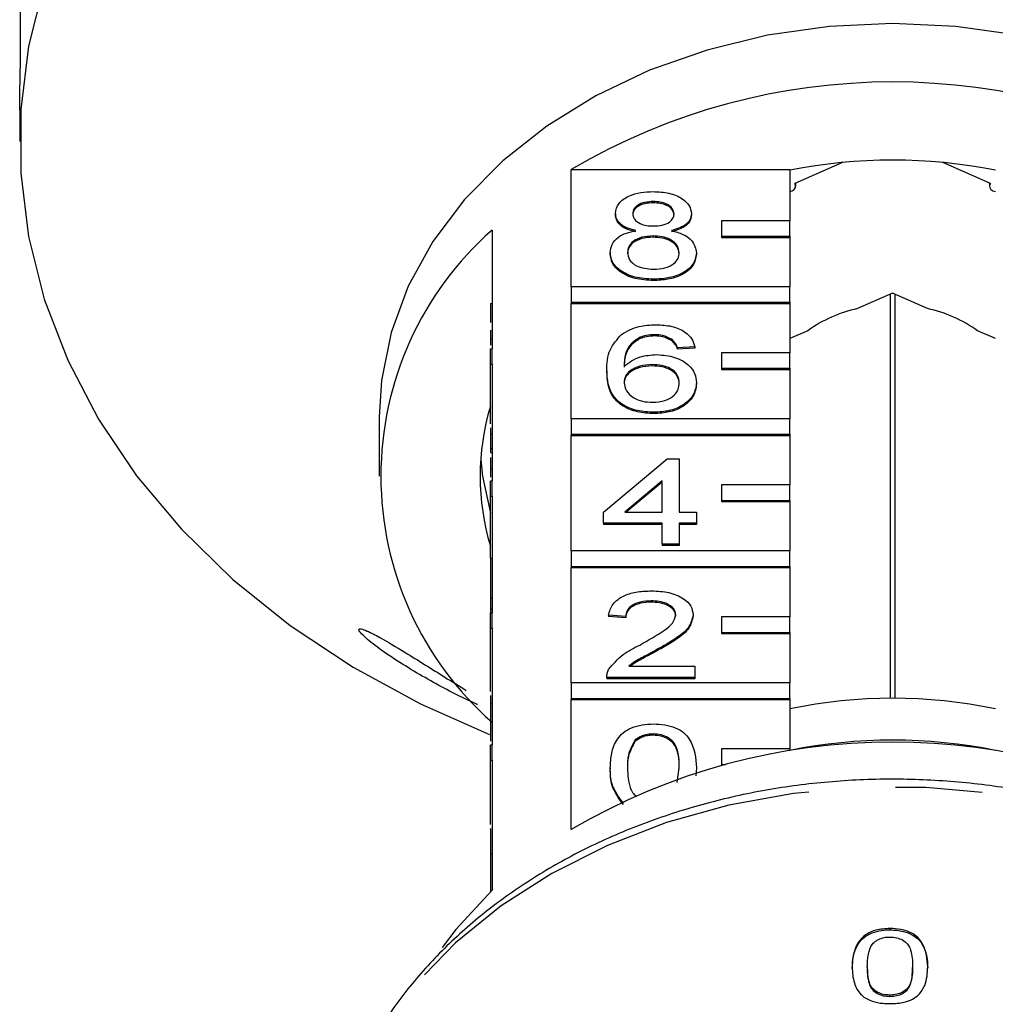
# Model space of a CAD drawing. Extents: x 6 to 387, y 57 to 246.
# Drawn here: x 144 to 158, y 213 to 228 of the extents above; entities that cross this region are included whole.
import ezdxf

# ---------------------------------------------------------------- set-up
doc = ezdxf.new("R2010")
doc.units = 0
doc.linetypes.add('PHANTOM', pattern=[12.7, 6.35, -1.27, 1.27, -1.27, 1.27, -1.27])
doc.layers.get('0').update_dxf_attribs({"linetype": 'CONTINUOUS'})

msp = doc.modelspace()

# ---------------------------------------------------------------- linework, layer by layer
at = {"color": 7, "linetype": 'CONTINUOUS'}
for p, q in [((144.219, 228.093), (144.219, 227.013)), ((144.212, 226.41), (144.212, 225.949)), ((152.268, 223.825), (152.268, 225.541)), ((152.268, 225.541), (155.462, 225.541)), ((155.462, 225.541), (155.462, 224.789)), ((156.23, 225.641), (155.533, 225.333)), ((158.39, 225.333), (157.693, 225.641)), ((155.546, 225.295), (155.546, 225.339)), ((158.377, 225.339), (158.377, 225.295)), ((153.468, 225.071), (153.468, 225.052)), ((152.913, 224.899), (152.913, 224.879)), ((154.022, 224.894), (154.022, 224.875)), ((155.462, 224.789), (154.462, 224.789)), ((154.462, 224.789), (154.462, 224.564)), ((155.462, 224.564), (155.462, 224.789)), ((151.112, 224.655), (151.112, 222.92)), ((153.462, 224.569), (153.462, 224.55)), ((154.462, 224.564), (155.462, 224.564)), ((154.462, 224.564), (154.462, 224.545)), ((154.462, 224.545), (155.462, 224.545)), ((155.462, 224.564), (155.462, 224.545)), ((155.462, 224.545), (155.462, 223.825)), ((152.838, 224.326), (152.838, 224.306)), ((154.098, 224.321), (154.098, 224.302)), ((153.468, 223.937), (153.468, 223.918)), ((155.462, 223.825), (152.268, 223.825)), ((152.268, 223.825), (152.268, 223.6)), ((155.462, 223.6), (155.462, 223.825)), ((156.962, 223.733), (156.451, 223.507)), ((156.925, 223.717), (156.925, 217.816)), ((157.472, 223.507), (156.962, 223.733)), ((156.998, 217.816), (156.998, 223.717)), ((151.087, 223.581), (151.112, 223.581)), ((152.268, 223.6), (155.462, 223.6)), ((152.268, 223.6), (152.268, 223.581)), ((152.268, 221.897), (152.268, 223.581)), ((152.268, 223.581), (155.462, 223.581)), ((155.462, 223.6), (155.462, 223.581)), ((155.462, 223.581), (155.462, 222.861)), ((151.087, 223.066), (151.112, 223.066)), ((151.087, 223.066), (151.087, 222.976)), ((153.274, 223.09), (153.274, 223.071)), ((153.489, 223.127), (153.489, 223.108)), ((153.73, 223.062), (153.73, 223.043)), ((155.722, 223.184), (155.462, 223.069)), ((158.462, 223.069), (158.201, 223.184)), ((151.087, 222.92), (151.112, 222.92)), ((151.087, 222.695), (151.087, 222.92)), ((151.112, 222.695), (151.112, 222.92)), ((154.073, 222.949), (153.821, 222.933)), ((153.821, 222.933), (153.821, 222.914)), ((154.073, 222.93), (153.821, 222.914)), ((154.073, 222.949), (154.073, 222.93)), ((155.462, 222.861), (154.462, 222.861)), ((154.462, 222.861), (154.462, 222.636)), ((155.462, 222.636), (155.462, 222.861)), ((151.087, 222.695), (151.112, 222.695)), ((151.087, 221.825), (151.087, 222.695)), ((151.112, 222.695), (151.112, 220.991)), ((153.447, 222.69), (153.447, 222.671)), ((154.462, 222.636), (154.462, 222.617)), ((154.462, 222.636), (155.462, 222.636)), ((155.462, 222.636), (155.462, 222.617)), ((152.787, 222.601), (152.787, 222.582)), ((154.462, 222.617), (155.462, 222.617)), ((155.462, 222.617), (155.462, 221.897)), ((154.098, 222.426), (154.098, 222.406)), ((149.462, 221.928), (149.462, 221.06)), ((153.476, 221.993), (153.476, 221.974)), ((155.462, 221.897), (152.268, 221.897)), ((152.268, 221.897), (152.268, 221.672)), ((155.462, 221.672), (155.462, 221.897)), ((151.087, 221.674), (151.112, 221.674)), ((151.087, 221.674), (151.087, 221.465)), ((152.268, 221.672), (155.462, 221.672)), ((152.268, 221.672), (152.268, 221.652)), ((152.268, 219.968), (152.268, 221.652)), ((152.268, 221.652), (155.462, 221.652)), ((155.462, 221.672), (155.462, 221.652)), ((155.462, 221.652), (155.462, 220.932)), ((151.087, 221.465), (151.112, 221.465)), ((151.087, 221.465), (151.087, 221.405)), ((151.087, 221.405), (151.112, 221.405)), ((152.737, 220.535), (153.669, 221.313)), ((153.669, 221.313), (153.846, 221.313)), ((153.846, 221.313), (153.846, 220.535)), ((151.087, 221.17), (151.112, 221.17)), ((151.087, 221.17), (151.087, 221.048)), ((151.087, 220.991), (151.112, 220.991)), ((151.087, 220.766), (151.087, 220.991)), ((151.112, 220.766), (151.112, 220.991)), ((153.594, 220.99), (153.048, 220.535)), ((153.594, 220.971), (153.071, 220.535)), ((153.594, 220.535), (153.594, 220.99)), ((155.462, 220.932), (154.462, 220.932)), ((154.462, 220.932), (154.462, 220.707)), ((155.462, 220.707), (155.462, 220.932)), ((151.087, 219.864), (151.087, 220.766)), ((151.087, 220.766), (151.112, 220.766)), ((151.112, 220.766), (151.112, 219.063)), ((154.462, 220.707), (154.462, 220.688)), ((154.462, 220.707), (155.462, 220.707)), ((154.462, 220.688), (155.462, 220.688)), ((155.462, 220.707), (155.462, 220.688)), ((155.462, 220.688), (155.462, 219.968)), ((152.737, 220.373), (152.737, 220.535)), ((153.048, 220.535), (153.594, 220.535)), ((153.846, 220.535), (154.098, 220.535)), ((154.098, 220.535), (154.098, 220.373)), ((153.594, 220.373), (152.737, 220.373)), ((152.737, 220.373), (152.737, 220.354)), ((153.594, 220.354), (152.737, 220.354)), ((153.594, 220.065), (153.594, 220.373)), ((154.098, 220.373), (153.846, 220.373)), ((153.846, 220.373), (153.846, 220.065)), ((154.098, 220.354), (153.846, 220.354)), ((154.098, 220.373), (154.098, 220.354)), ((153.594, 220.065), (153.594, 220.046)), ((153.846, 220.065), (153.594, 220.065)), ((153.846, 220.046), (153.594, 220.046)), ((153.846, 220.065), (153.846, 220.046)), ((155.462, 219.968), (152.268, 219.968)), ((152.268, 219.968), (152.268, 219.743)), ((155.462, 219.743), (155.462, 219.968)), ((151.087, 219.864), (151.112, 219.864)), ((151.087, 219.864), (151.087, 219.28)), ((152.268, 219.743), (152.268, 219.724)), ((152.268, 219.743), (155.462, 219.743)), ((152.268, 218.04), (152.268, 219.724)), ((152.268, 219.724), (155.462, 219.724)), ((155.462, 219.743), (155.462, 219.724)), ((155.462, 219.724), (155.462, 219.004)), ((151.087, 219.28), (151.112, 219.28)), ((151.087, 219.28), (151.087, 219.118)), ((153.437, 219.239), (153.437, 219.22)), ((151.087, 219.118), (151.112, 219.118)), ((151.087, 219.118), (151.087, 219.063)), ((151.087, 219.063), (151.112, 219.063)), ((151.087, 218.838), (151.087, 219.063)), ((151.112, 218.838), (151.112, 219.063)), ((154.047, 219.036), (154.047, 219.017)), ((153.064, 219.012), (152.812, 219.028)), ((152.812, 219.028), (152.812, 219.009)), ((153.064, 218.993), (152.812, 219.009)), ((153.064, 219.012), (153.064, 218.993)), ((155.462, 219.004), (154.462, 219.004)), ((154.462, 219.004), (154.462, 218.779)), ((155.462, 218.779), (155.462, 219.004)), ((151.087, 218.838), (151.112, 218.838)), ((151.087, 217.913), (151.087, 218.838)), ((151.112, 218.838), (151.112, 217.135)), ((154.462, 218.779), (154.462, 218.76)), ((154.462, 218.779), (155.462, 218.779)), ((154.462, 218.76), (155.462, 218.76)), ((155.462, 218.779), (155.462, 218.76)), ((155.462, 218.76), (155.462, 218.04)), ((153.502, 218.518), (153.502, 218.498)), ((153.111, 218.283), (154.073, 218.283)), ((154.073, 218.283), (154.073, 218.121)), ((155.462, 218.04), (152.268, 218.04)), ((152.268, 218.04), (152.268, 217.815)), ((152.787, 218.129), (152.787, 218.121)), ((154.073, 218.121), (152.787, 218.121)), ((152.787, 218.121), (152.787, 218.102)), ((154.073, 218.102), (152.787, 218.102)), ((154.073, 218.121), (154.073, 218.102)), ((155.462, 217.815), (155.462, 218.04)), ((151.087, 217.742), (151.112, 217.742)), ((152.268, 217.815), (155.462, 217.815)), ((152.268, 217.815), (152.268, 217.796)), ((152.268, 215.9), (152.268, 217.796)), ((152.268, 217.796), (155.462, 217.796)), ((155.462, 217.815), (155.462, 217.796)), ((155.462, 217.796), (155.462, 217.076)), ((153.203, 217.208), (153.203, 217.189)), ((153.465, 217.295), (153.465, 217.276)), ((151.087, 217.135), (151.112, 217.135)), ((151.087, 216.91), (151.087, 217.135)), ((151.112, 216.91), (151.112, 217.135)), ((155.462, 217.076), (154.462, 217.076)), ((154.462, 217.076), (154.462, 216.851)), ((155.462, 217.047), (155.462, 217.076)), ((151.087, 216.91), (151.112, 216.91)), ((151.087, 215.97), (151.087, 216.91)), ((151.112, 216.91), (151.112, 215.013)), ((152.838, 216.8), (152.838, 216.781)), ((153.814, 216.586), (153.846, 216.801)), ((154.098, 216.8), (154.086, 216.681)), ((154.098, 216.8), (154.098, 216.781)), ((154.462, 216.851), (154.521, 216.851)), ((154.462, 216.851), (154.462, 216.835)), ((156.923, 214.453), (156.923, 214.434)), ((156.592, 213.899), (156.592, 213.879)), ((157.254, 213.901), (157.254, 213.882)), ((157.475, 213.892), (157.475, 213.873)), ((156.923, 213.481), (156.923, 213.462))]:
    msp.add_line(p, q, dxfattribs=at)
at = {"color": 8, "linetype": 'PHANTOM'}
msp.add_line((151.087, 215.545), (151.112, 215.545), dxfattribs=at)
at = {"color": 7, "linetype": 'CONTINUOUS', "flags": 128}
for points in [[(144.571, 228.252), (144.341, 227.339), (144.226, 226.414), (144.226, 225.485), (144.341, 224.559), (144.571, 223.647), (144.913, 222.755), (145.364, 221.892), (145.92, 221.066), (146.576, 220.284), (147.326, 219.553), (148.163, 218.881), (149.08, 218.272), (150.068, 217.733), (151.073, 217.286)], [(156.962, 227.673), (156.04, 227.63), (155.132, 227.5), (154.252, 227.285), (153.413, 226.989), (152.628, 226.617), (151.909, 226.174), (151.266, 225.666), (150.71, 225.101), (150.248, 224.489), (149.888, 223.837), (149.635, 223.157), (149.494, 222.458), (149.462, 221.928)], [(164.462, 221.928), (164.43, 222.458), (164.288, 223.157), (164.035, 223.837), (163.675, 224.489), (163.214, 225.101), (162.657, 225.666), (162.014, 226.174), (161.295, 226.617), (160.51, 226.989), (159.671, 227.285), (158.791, 227.5), (157.883, 227.63), (156.962, 227.673)], [(155.462, 225.219), (155.496, 225.228), (155.525, 225.248), (155.543, 225.275), (155.545, 225.305), (155.533, 225.333)], [(158.39, 225.333), (158.378, 225.305), (158.38, 225.275), (158.398, 225.248), (158.427, 225.228), (158.462, 225.219)], [(150.945, 221.301), (150.97, 221.06), (151.087, 220.519)], [(151.112, 215.013), (150.58, 214.437), (150.382, 214.175)]]:
    msp.add_lwpolyline(points, dxfattribs=at)
at = {"color": 8, "linetype": 'PHANTOM', "flags": 128}
msp.add_lwpolyline([(165.294, 210.271), (165.239, 210.879), (165.071, 211.611), (164.793, 212.322), (164.409, 213.003), (163.925, 213.646), (163.346, 214.242), (162.681, 214.782), (161.938, 215.259), (161.129, 215.667), (160.262, 216), (159.352, 216.254), (158.409, 216.425), (157.446, 216.512), (156.477, 216.512), (155.514, 216.425), (154.571, 216.254), (153.661, 216), (152.795, 215.667), (151.985, 215.259), (151.242, 214.782), (150.577, 214.242), (149.999, 213.646), (149.514, 213.003), (149.13, 212.322), (148.852, 211.611), (148.684, 210.879), (148.629, 210.271)], dxfattribs=at)
at = {"color": 7, "linetype": 'CONTINUOUS'}
for centre, radius, start, end in [((156.962, 217.554), 9.264, 59.5614, 120.4386), ((156.962, 217.87), 7.806, 78.9205, 101.0795), ((154.276, 221.06), 4.789, 131.3516, 228.6484), ((156.873, 221.567), 1.986, 102.2675, 125.4498), ((157.05, 221.567), 1.986, 54.5502, 77.7325), ((154.51, 221.06), 3.573, 163.3542, 196.6458), ((156.962, 210.556), 7.261, 78.078, 101.922), ((156.962, 207.912), 9.264, 59.5615, 120.4385), ((156.962, 209.598), 7.607, 78.6269, 101.3731)]:
    msp.add_arc(centre, radius, start, end, dxfattribs=at)
for points, knots in [([(144.212, 226.41), (144.212, 226.422), (144.211, 226.469), (144.213, 226.579), (144.215, 226.723), (144.218, 226.865), (144.219, 226.96), (144.219, 227.002), (144.219, 227.013)], [0, 0, 0, 0, 0.07807, 0.289553, 0.501511, 0.715104, 0.93074, 1, 1, 1, 1]), ([(152.913, 224.899), (152.923, 224.949), (152.943, 225.049), (153.098, 225.156), (153.281, 225.21), (153.403, 225.215), (153.465, 225.217)], [0, 0, 0, 0, 0.279274, 0.558676, 0.779074, 1, 1, 1, 1]), ([(153.465, 225.217), (153.543, 225.213), (153.701, 225.206), (153.888, 225.124), (154.004, 225.014), (154.016, 224.934), (154.022, 224.894)], [0, 0, 0, 0, 0.280348, 0.559692, 0.77982, 1, 1, 1, 1]), ([(153.468, 225.071), (153.425, 225.07), (153.339, 225.066), (153.237, 225.022), (153.175, 224.962), (153.169, 224.919), (153.165, 224.898)], [0, 0, 0, 0, 0.280366, 0.559367, 0.779702, 1, 1, 1, 1]), ([(153.468, 225.052), (153.425, 225.051), (153.339, 225.047), (153.237, 225.003), (153.175, 224.943), (153.169, 224.9), (153.165, 224.879)], [0, 0, 0, 0, 0.280366, 0.559366, 0.779701, 1, 1, 1, 1]), ([(153.77, 224.89), (153.765, 224.918), (153.755, 224.974), (153.673, 225.036), (153.57, 225.068), (153.502, 225.07), (153.468, 225.071)], [0, 0, 0, 0, 0.2796921, 0.5591455, 0.7793165, 1, 1, 1, 1]), ([(153.77, 224.871), (153.765, 224.899), (153.755, 224.955), (153.673, 225.017), (153.57, 225.048), (153.502, 225.051), (153.468, 225.052)], [0, 0, 0, 0, 0.2796922, 0.5591458, 0.7793162, 1, 1, 1, 1]), ([(153.211, 224.647), (153.165, 224.659), (153.074, 224.683), (152.974, 224.748), (152.921, 224.823), (152.916, 224.873), (152.913, 224.899)], [0, 0, 0, 0, 0.28031, 0.559639, 0.779691, 1, 1, 1, 1]), ([(153.211, 224.627), (153.165, 224.64), (153.074, 224.664), (152.974, 224.728), (152.921, 224.804), (152.916, 224.854), (152.913, 224.879)], [0, 0, 0, 0, 0.280309, 0.559635, 0.779692, 1, 1, 1, 1]), ([(153.165, 224.898), (153.17, 224.869), (153.178, 224.813), (153.261, 224.748), (153.366, 224.718), (153.435, 224.716), (153.47, 224.715)], [0, 0, 0, 0, 0.2799376, 0.5588453, 0.7790757, 1, 1, 1, 1]), ([(153.47, 224.715), (153.513, 224.717), (153.599, 224.72), (153.701, 224.764), (153.761, 224.825), (153.767, 224.869), (153.77, 224.89)], [0, 0, 0, 0, 0.280478, 0.55926, 0.779573, 1, 1, 1, 1]), ([(154.022, 224.894), (154.018, 224.863), (154.009, 224.801), (153.914, 224.703), (153.8, 224.668), (153.731, 224.647)], [0, 0, 0, 0, 0.280611, 0.56083, 1, 1, 1, 1]), ([(154.022, 224.875), (154.018, 224.844), (154.009, 224.782), (153.914, 224.684), (153.8, 224.649), (153.731, 224.627)], [0, 0, 0, 0, 0.28061, 0.560831, 1, 1, 1, 1]), ([(152.838, 224.326), (152.842, 224.366), (152.851, 224.448), (152.941, 224.549), (153.069, 224.616), (153.164, 224.637), (153.211, 224.647)], [0, 0, 0, 0, 0.280187, 0.559469, 0.779548, 1, 1, 1, 1]), ([(153.731, 224.647), (153.789, 224.631), (153.905, 224.6), (154.064, 224.49), (154.085, 224.385), (154.098, 224.321)], [0, 0, 0, 0, 0.281226, 0.561788, 1, 1, 1, 1]), ([(153.462, 224.569), (153.406, 224.566), (153.294, 224.56), (153.168, 224.495), (153.099, 224.413), (153.093, 224.357), (153.09, 224.329)], [0, 0, 0, 0, 0.280112, 0.558975, 0.779307, 1, 1, 1, 1]), ([(153.462, 224.55), (153.406, 224.547), (153.294, 224.541), (153.168, 224.476), (153.099, 224.394), (153.093, 224.338), (153.09, 224.31)], [0, 0, 0, 0, 0.280111, 0.558976, 0.779309, 1, 1, 1, 1]), ([(153.846, 224.324), (153.84, 224.36), (153.829, 224.434), (153.728, 224.518), (153.597, 224.563), (153.507, 224.567), (153.462, 224.569)], [0, 0, 0, 0, 0.2799696, 0.5593146, 0.7793488, 1, 1, 1, 1]), ([(153.846, 224.304), (153.84, 224.341), (153.829, 224.415), (153.728, 224.499), (153.597, 224.544), (153.507, 224.548), (153.462, 224.55)], [0, 0, 0, 0, 0.279969, 0.559316, 0.779349, 1, 1, 1, 1]), ([(153.468, 223.937), (153.376, 223.942), (153.192, 223.952), (152.979, 224.054), (152.855, 224.187), (152.844, 224.279), (152.838, 224.326)], [0, 0, 0, 0, 0.28013, 0.559336, 0.779523, 1, 1, 1, 1]), ([(153.468, 223.918), (153.376, 223.923), (153.192, 223.933), (152.979, 224.035), (152.855, 224.167), (152.844, 224.26), (152.838, 224.306)], [0, 0, 0, 0, 0.280131, 0.559336, 0.779523, 1, 1, 1, 1]), ([(153.09, 224.329), (153.095, 224.292), (153.105, 224.219), (153.202, 224.133), (153.336, 224.091), (153.425, 224.086), (153.47, 224.083)], [0, 0, 0, 0, 0.2805522, 0.5585176, 0.7791705, 1, 1, 1, 1]), ([(154.098, 224.321), (154.087, 224.263), (154.066, 224.145), (153.894, 224.016), (153.683, 223.946), (153.539, 223.94), (153.468, 223.937)], [0, 0, 0, 0, 0.2795321, 0.5590258, 0.7792609, 1, 1, 1, 1]), ([(154.098, 224.302), (154.087, 224.244), (154.066, 224.126), (153.894, 223.997), (153.683, 223.927), (153.539, 223.921), (153.468, 223.918)], [0, 0, 0, 0, 0.2795321, 0.5590258, 0.7792609, 1, 1, 1, 1]), ([(153.47, 224.083), (153.526, 224.086), (153.638, 224.092), (153.767, 224.156), (153.836, 224.239), (153.843, 224.295), (153.846, 224.324)], [0, 0, 0, 0, 0.280193, 0.559072, 0.779302, 1, 1, 1, 1]), ([(151.087, 223.581), (151.087, 223.547), (151.087, 223.478), (151.087, 223.372), (151.087, 223.314), (151.087, 223.305)], [0, 0, 0, 0, 0.4534773, 0.9063053, 1, 1, 1, 1]), ([(153.001, 223.13), (153.082, 223.177), (153.227, 223.261), (153.42, 223.269), (153.505, 223.273)], [0, 0, 0, 0, 0.55838, 1, 1, 1, 1]), ([(153.505, 223.273), (153.584, 223.269), (153.741, 223.261), (153.928, 223.178), (154.038, 223.066), (154.061, 222.988), (154.073, 222.949)], [0, 0, 0, 0, 0.280049, 0.5591878, 0.7793755, 1, 1, 1, 1]), ([(151.087, 223.192), (151.087, 223.192), (151.087, 223.197), (151.087, 223.13), (151.087, 223.066)], [0, 0, 0, 0, 0.05858, 1, 1, 1, 1]), ([(152.787, 222.601), (152.79, 222.707), (152.794, 222.895), (152.938, 223.058), (153.001, 223.13)], [0, 0, 0, 0, 0.561396, 1, 1, 1, 1]), ([(153.274, 223.09), (153.226, 223.059), (153.13, 222.998), (153.048, 222.848), (153.043, 222.737), (153.039, 222.669)], [0, 0, 0, 0, 0.279359, 0.559176, 1, 1, 1, 1]), ([(153.274, 223.071), (153.226, 223.04), (153.13, 222.978), (153.048, 222.829), (153.043, 222.718), (153.039, 222.65)], [0, 0, 0, 0, 0.27936, 0.559177, 1, 1, 1, 1]), ([(153.489, 223.127), (153.446, 223.125), (153.371, 223.122), (153.304, 223.1), (153.274, 223.09)], [0, 0, 0, 0, 0.559718, 1, 1, 1, 1]), ([(153.489, 223.108), (153.446, 223.106), (153.371, 223.103), (153.304, 223.08), (153.274, 223.071)], [0, 0, 0, 0, 0.559718, 1, 1, 1, 1]), ([(153.73, 223.062), (153.69, 223.083), (153.619, 223.121), (153.529, 223.125), (153.489, 223.127)], [0, 0, 0, 0, 0.559003, 1, 1, 1, 1]), ([(153.73, 223.043), (153.69, 223.064), (153.619, 223.102), (153.529, 223.106), (153.489, 223.108)], [0, 0, 0, 0, 0.559003, 1, 1, 1, 1]), ([(153.821, 222.933), (153.81, 222.959), (153.792, 223.006), (153.749, 223.045), (153.73, 223.062)], [0, 0, 0, 0, 0.560483, 1, 1, 1, 1]), ([(153.821, 222.914), (153.81, 222.94), (153.792, 222.987), (153.749, 223.026), (153.73, 223.043)], [0, 0, 0, 0, 0.560486, 1, 1, 1, 1]), ([(153.039, 222.669), (153.111, 222.722), (153.24, 222.816), (153.432, 222.83), (153.517, 222.836)], [0, 0, 0, 0, 0.558625, 1, 1, 1, 1]), ([(153.517, 222.836), (153.607, 222.828), (153.788, 222.812), (153.98, 222.698), (154.084, 222.562), (154.093, 222.471), (154.098, 222.426)], [0, 0, 0, 0, 0.27914, 0.558814, 0.77917, 1, 1, 1, 1]), ([(153.447, 222.69), (153.387, 222.686), (153.266, 222.677), (153.128, 222.608), (153.049, 222.52), (153.043, 222.459), (153.039, 222.429)], [0, 0, 0, 0, 0.27974, 0.559337, 0.779412, 1, 1, 1, 1]), ([(153.447, 222.671), (153.387, 222.667), (153.266, 222.658), (153.128, 222.589), (153.049, 222.501), (153.043, 222.44), (153.039, 222.41)], [0, 0, 0, 0, 0.27974, 0.559337, 0.779412, 1, 1, 1, 1]), ([(153.846, 222.421), (153.841, 222.46), (153.833, 222.539), (153.733, 222.633), (153.592, 222.684), (153.495, 222.688), (153.447, 222.69)], [0, 0, 0, 0, 0.280456, 0.559364, 0.779311, 1, 1, 1, 1]), ([(153.846, 222.401), (153.841, 222.441), (153.833, 222.52), (153.733, 222.614), (153.592, 222.665), (153.495, 222.669), (153.447, 222.671)], [0, 0, 0, 0, 0.280457, 0.559365, 0.779311, 1, 1, 1, 1]), ([(153.476, 221.993), (153.394, 221.998), (153.228, 222.007), (153.013, 222.096), (152.806, 222.291), (152.795, 222.473), (152.787, 222.601)], [0, 0, 0, 0, 0.186919, 0.373549, 0.560232, 1, 1, 1, 1]), ([(153.476, 221.974), (153.394, 221.979), (153.228, 221.988), (153.013, 222.077), (152.806, 222.272), (152.795, 222.454), (152.787, 222.582)], [0, 0, 0, 0, 0.186919, 0.373549, 0.560231, 1, 1, 1, 1]), ([(153.039, 222.429), (153.047, 222.388), (153.061, 222.306), (153.163, 222.206), (153.305, 222.147), (153.406, 222.142), (153.457, 222.139)], [0, 0, 0, 0, 0.280082, 0.55977, 0.779688, 1, 1, 1, 1]), ([(153.457, 222.139), (153.519, 222.144), (153.643, 222.153), (153.775, 222.232), (153.838, 222.327), (153.843, 222.389), (153.846, 222.421)], [0, 0, 0, 0, 0.279489, 0.558551, 0.778977, 1, 1, 1, 1]), ([(154.098, 222.426), (154.088, 222.364), (154.068, 222.241), (153.916, 222.093), (153.702, 222.006), (153.552, 221.998), (153.476, 221.993)], [0, 0, 0, 0, 0.28023, 0.55976, 0.77976, 1, 1, 1, 1]), ([(154.098, 222.406), (154.088, 222.345), (154.068, 222.222), (153.916, 222.074), (153.702, 221.987), (153.552, 221.978), (153.476, 221.974)], [0, 0, 0, 0, 0.28023, 0.55976, 0.779759, 1, 1, 1, 1]), ([(151.087, 221.768), (151.087, 221.766), (151.087, 221.758), (151.087, 221.707), (151.087, 221.674)], [0, 0, 0, 0, 0.364974, 1, 1, 1, 1]), ([(151.087, 221.332), (151.087, 221.32), (151.087, 221.296), (151.087, 221.213), (151.087, 221.17)], [0, 0, 0, 0, 0.477828, 1, 1, 1, 1]), ([(152.812, 219.028), (152.827, 219.085), (152.856, 219.196), (153.025, 219.32), (153.236, 219.378), (153.374, 219.382), (153.442, 219.385)], [0, 0, 0, 0, 0.280236, 0.558893, 0.779132, 1, 1, 1, 1]), ([(153.442, 219.385), (153.528, 219.381), (153.699, 219.373), (153.904, 219.286), (154.029, 219.166), (154.041, 219.079), (154.047, 219.036)], [0, 0, 0, 0, 0.280483, 0.559644, 0.779749, 1, 1, 1, 1]), ([(153.437, 219.239), (153.383, 219.236), (153.274, 219.231), (153.144, 219.174), (153.074, 219.094), (153.068, 219.04), (153.064, 219.012)], [0, 0, 0, 0, 0.28041, 0.55949, 0.779375, 1, 1, 1, 1]), ([(153.437, 219.22), (153.383, 219.217), (153.274, 219.212), (153.144, 219.155), (153.074, 219.075), (153.068, 219.02), (153.064, 218.993)], [0, 0, 0, 0, 0.280409, 0.559487, 0.779376, 1, 1, 1, 1]), ([(153.795, 219.035), (153.789, 219.067), (153.775, 219.131), (153.673, 219.199), (153.555, 219.235), (153.476, 219.238), (153.437, 219.239)], [0, 0, 0, 0, 0.27908, 0.558612, 0.779043, 1, 1, 1, 1]), ([(153.795, 219.015), (153.789, 219.048), (153.775, 219.112), (153.673, 219.18), (153.555, 219.215), (153.476, 219.218), (153.437, 219.22)], [0, 0, 0, 0, 0.27908, 0.558612, 0.779043, 1, 1, 1, 1]), ([(153.267, 218.594), (153.392, 218.663), (153.567, 218.759), (153.761, 218.909), (153.784, 218.993), (153.795, 219.035)], [0, 0, 0, 0, 0.561313, 0.781385, 1, 1, 1, 1]), ([(154.047, 219.036), (154.034, 218.976), (154.007, 218.855), (153.796, 218.68), (153.614, 218.579), (153.502, 218.518)], [0, 0, 0, 0, 0.278743, 0.558834, 1, 1, 1, 1]), ([(154.047, 219.017), (154.034, 218.957), (154.007, 218.836), (153.796, 218.661), (153.614, 218.56), (153.502, 218.498)], [0, 0, 0, 0, 0.278742, 0.558834, 1, 1, 1, 1]), ([(150.902, 217.724), (150.877, 217.735), (150.668, 217.827), (150.196, 218.073), (149.674, 218.387), (149.35, 218.625), (149.22, 218.739), (149.163, 218.803), (149.16, 218.833), (149.201, 218.833), (149.3, 218.796), (149.512, 218.685), (149.897, 218.454), (150.339, 218.176), (150.633, 217.994), (150.735, 217.932)], [0, 0, 0, 0, 0.021687, 0.180046, 0.350814, 0.427583, 0.463116, 0.498982, 0.530442, 0.557029, 0.596208, 0.657301, 0.760431, 0.917156, 1, 1, 1, 1]), ([(152.814, 218.234), (152.877, 218.312), (152.99, 218.453), (153.182, 218.551), (153.267, 218.594)], [0, 0, 0, 0, 0.558359, 1, 1, 1, 1]), ([(153.502, 218.518), (153.455, 218.493), (153.378, 218.452), (153.271, 218.394), (153.183, 218.344), (153.135, 218.303), (153.111, 218.283)], [0, 0, 0, 0, 0.340038, 0.560062, 0.780087, 1, 1, 1, 1]), ([(153.502, 218.498), (153.455, 218.474), (153.378, 218.433), (153.271, 218.375), (153.192, 218.33), (153.151, 218.297), (153.135, 218.283)], [0, 0, 0, 0, 0.3662829, 0.6032887, 0.8402953, 1, 1, 1, 1]), ([(152.787, 218.121), (152.788, 218.143), (152.789, 218.181), (152.806, 218.217), (152.814, 218.234)], [0, 0, 0, 0, 0.559962, 1, 1, 1, 1]), ([(151.087, 217.857), (151.087, 217.854), (151.087, 217.848), (151.087, 217.783), (151.087, 217.742)], [0, 0, 0, 0, 0.358071, 1, 1, 1, 1]), ([(151.087, 217.742), (151.087, 217.672), (151.087, 217.53), (151.087, 217.322), (151.087, 217.21), (151.087, 217.191)], [0, 0, 0, 0, 0.452674, 0.907536, 1, 1, 1, 1]), ([(152.838, 216.8), (152.841, 216.872), (152.847, 217.014), (152.91, 217.191), (153.021, 217.316), (153.144, 217.391), (153.301, 217.434), (153.412, 217.439), (153.468, 217.441)], [0, 0, 0, 0, 0.250495, 0.500371, 0.625439, 0.750208, 0.87498, 1, 1, 1, 1]), ([(153.468, 217.441), (153.523, 217.438), (153.635, 217.434), (153.791, 217.391), (153.917, 217.318), (154.072, 217.126), (154.086, 216.945), (154.098, 216.8)], [0, 0, 0, 0, 0.125373, 0.250643, 0.375697, 0.501114, 1, 1, 1, 1]), ([(153.203, 217.208), (153.162, 217.135), (153.089, 217.003), (153.089, 216.863), (153.09, 216.801)], [0, 0, 0, 0, 0.558061, 1, 1, 1, 1]), ([(153.203, 217.189), (153.162, 217.115), (153.089, 216.983), (153.089, 216.843), (153.09, 216.782)], [0, 0, 0, 0, 0.5580576, 1, 1, 1, 1]), ([(153.465, 217.295), (153.436, 217.294), (153.379, 217.291), (153.283, 217.265), (153.234, 217.23), (153.203, 217.208)], [0, 0, 0, 0, 0.280454, 0.560688, 1, 1, 1, 1]), ([(153.465, 217.276), (153.436, 217.275), (153.379, 217.272), (153.283, 217.246), (153.234, 217.211), (153.203, 217.189)], [0, 0, 0, 0, 0.280453, 0.560689, 1, 1, 1, 1]), ([(153.846, 216.801), (153.844, 216.904), (153.842, 217.034), (153.763, 217.181), (153.687, 217.242), (153.586, 217.288), (153.505, 217.292), (153.465, 217.295)], [0, 0, 0, 0, 0.500352, 0.625529, 0.750516, 0.875255, 1, 1, 1, 1]), ([(153.846, 216.782), (153.844, 216.885), (153.842, 217.015), (153.763, 217.162), (153.687, 217.223), (153.586, 217.268), (153.505, 217.273), (153.465, 217.276)], [0, 0, 0, 0, 0.500352, 0.625528, 0.750516, 0.875255, 1, 1, 1, 1]), ([(153.029, 216.283), (152.962, 216.374), (152.841, 216.539), (152.839, 216.72), (152.838, 216.8)], [0, 0, 0, 0, 0.5579737, 1, 1, 1, 1]), ([(153.029, 216.263), (152.962, 216.355), (152.841, 216.52), (152.839, 216.701), (152.838, 216.781)], [0, 0, 0, 0, 0.5579739, 1, 1, 1, 1]), ([(153.09, 216.801), (153.093, 216.698), (153.097, 216.57), (153.164, 216.428), (153.209, 216.395), (153.228, 216.382)], [0, 0, 0, 0, 0.7037823, 0.8798904, 1, 1, 1, 1]), ([(165.296, 210.133), (165.293, 210.265), (165.284, 210.637), (165.189, 211.246), (164.984, 211.946), (164.68, 212.624), (164.283, 213.272), (163.797, 213.881), (163.226, 214.446), (162.579, 214.958), (161.863, 215.411), (161.087, 215.8), (160.26, 216.119), (159.393, 216.366), (158.496, 216.537), (157.58, 216.629), (156.657, 216.643), (155.737, 216.577), (154.832, 216.433), (153.952, 216.211), (153.109, 215.915), (152.312, 215.548), (151.571, 215.113), (150.897, 214.617), (150.296, 214.064), (149.778, 213.462), (149.35, 212.818), (149.014, 212.141), (148.785, 211.44), (148.667, 210.915), (148.657, 210.627), (148.655, 210.579)], [0, 0, 0, 0, 0.019618, 0.055067, 0.090537, 0.126079, 0.161738, 0.197534, 0.233462, 0.269501, 0.305624, 0.341803, 0.378016, 0.414249, 0.45049, 0.486737, 0.522989, 0.559249, 0.595519, 0.631801, 0.668096, 0.704402, 0.74071, 0.777004, 0.813263, 0.849455, 0.885546, 0.921503, 0.957306, 0.992959, 1, 1, 1, 1]), ([(151.087, 215.903), (151.087, 215.908), (151.087, 215.923), (151.087, 215.842), (151.087, 215.677), (151.087, 215.545)], [0, 0, 0, 0, 0.0870855, 0.2704795, 1, 1, 1, 1]), ([(151.087, 215.545), (151.087, 215.471), (151.087, 215.323), (151.087, 215.129), (151.087, 215.003), (151.087, 214.983)], [0, 0, 0, 0, 0.4562345, 0.911368, 1, 1, 1, 1]), ([(156.923, 214.453), (156.852, 214.449), (156.731, 214.442), (156.587, 214.379), (156.477, 214.287), (156.383, 214.119), (156.376, 213.979), (156.371, 213.888)], [0, 0, 0, 0, 0.1819686, 0.3055652, 0.4289162, 0.6342525, 1, 1, 1, 1]), ([(156.371, 213.869), (156.378, 213.991), (156.386, 214.152), (156.536, 214.325), (156.659, 214.395), (156.791, 214.429), (156.881, 214.433), (156.923, 214.434)], [0, 0, 0, 0, 0.484458, 0.64282, 0.767799, 0.892557, 1, 1, 1, 1]), ([(157.475, 213.892), (157.466, 214.007), (157.454, 214.162), (157.327, 214.335), (157.21, 214.406), (157.075, 214.447), (156.976, 214.451), (156.923, 214.453)], [0, 0, 0, 0, 0.461017, 0.626999, 0.746116, 0.864684, 1, 1, 1, 1]), ([(156.923, 214.434), (156.991, 214.43), (157.107, 214.423), (157.253, 214.367), (157.371, 214.271), (157.463, 214.101), (157.471, 213.959), (157.475, 213.873)], [0, 0, 0, 0, 0.1732, 0.296914, 0.42116, 0.651983, 1, 1, 1, 1]), ([(156.692, 214.251), (156.706, 214.262), (156.74, 214.289), (156.813, 214.319), (156.88, 214.328), (156.915, 214.328), (156.921, 214.328)], [0, 0, 0, 0, 0.24619, 0.601061, 0.936288, 1, 1, 1, 1]), ([(156.921, 214.328), (156.954, 214.327), (157.021, 214.323), (157.112, 214.286), (157.19, 214.223), (157.249, 214.09), (157.252, 213.979), (157.254, 213.901)], [0, 0, 0, 0, 0.117505, 0.23602, 0.37409, 0.554469, 1, 1, 1, 1]), ([(156.592, 213.899), (156.593, 213.929), (156.594, 213.989), (156.61, 214.097), (156.635, 214.189), (156.683, 214.242), (156.692, 214.251)], [0, 0, 0, 0, 0.251338, 0.502853, 0.911096, 1, 1, 1, 1]), ([(156.371, 213.888), (156.373, 213.85), (156.375, 213.772), (156.404, 213.635), (156.457, 213.524), (156.526, 213.464), (156.539, 213.452)], [0, 0, 0, 0, 0.251228, 0.502778, 0.907241, 1, 1, 1, 1]), ([(156.923, 213.481), (156.891, 213.483), (156.825, 213.486), (156.736, 213.521), (156.656, 213.579), (156.598, 213.71), (156.594, 213.82), (156.592, 213.899)], [0, 0, 0, 0, 0.115842, 0.232611, 0.372244, 0.552033, 1, 1, 1, 1]), ([(156.592, 213.879), (156.593, 213.835), (156.596, 213.749), (156.618, 213.636), (156.67, 213.545), (156.753, 213.493), (156.842, 213.465), (156.897, 213.463), (156.923, 213.462)], [0, 0, 0, 0, 0.2517736, 0.4929189, 0.6474456, 0.8038065, 0.907246, 1, 1, 1, 1]), ([(157.254, 213.901), (157.253, 213.857), (157.251, 213.77), (157.228, 213.658), (157.177, 213.566), (157.094, 213.513), (157.005, 213.485), (156.949, 213.482), (156.923, 213.481)], [0, 0, 0, 0, 0.251724, 0.491677, 0.646138, 0.802483, 0.907685, 1, 1, 1, 1]), ([(156.923, 213.356), (156.994, 213.359), (157.114, 213.365), (157.258, 213.419), (157.367, 213.502), (157.463, 213.66), (157.47, 213.801), (157.475, 213.892)], [0, 0, 0, 0, 0.180774, 0.303588, 0.426226, 0.626981, 1, 1, 1, 1]), ([(156.923, 213.462), (156.956, 213.464), (157.023, 213.468), (157.107, 213.502), (157.176, 213.55), (157.227, 213.633), (157.25, 213.746), (157.253, 213.836), (157.254, 213.882)], [0, 0, 0, 0, 0.117563, 0.235781, 0.349786, 0.48664, 0.740383, 1, 1, 1, 1]), ([(156.539, 213.452), (156.578, 213.43), (156.657, 213.384), (156.799, 213.359), (156.888, 213.357), (156.923, 213.356)], [0, 0, 0, 0, 0.377764, 0.757774, 1, 1, 1, 1])]:
    msp.add_open_spline(points, degree=3, knots=knots, dxfattribs=at)

doc.saveas('drawing.dxf')
